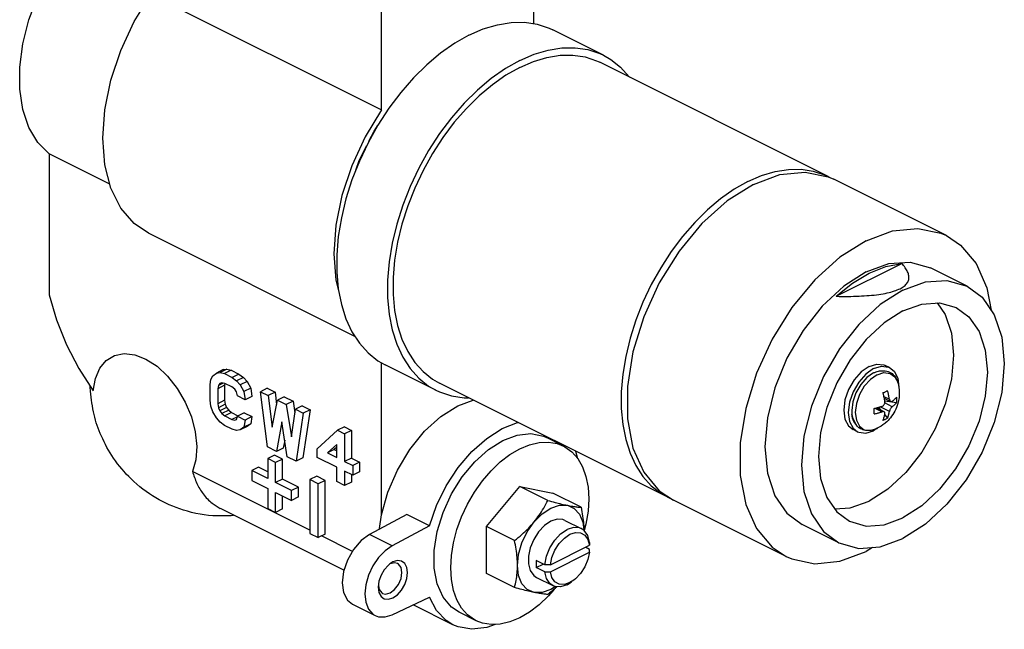
# Model space of a CAD drawing. Extents: x -1305 to -117, y 235 to 472.
# Drawn here: x -862 to -800, y 348 to 386 of the extents above; entities that cross this region are included whole.
import ezdxf

# ---------------------------------------------------------------- set-up
doc = ezdxf.new("R2010")
doc.units = 0

msp = doc.modelspace()

# ---------------------------------------------------------------- linework, layer by layer
at = {"color": 7, "linetype": 'Continuous'}
for p, q in [((-839.438, 380.329), (-839.438, 390.687)), ((-829.892, 385.734), (-829.892, 387.998)), ((-853.926, 387.573), (-839.438, 380.329)), ((-833.958, 385.016), (-834.856, 384.507)), ((-825.521, 383.759), (-828.703, 385.35)), ((-811.426, 376.152), (-825.745, 383.311)), ((-860.298, 377.571), (-860.298, 368.733)), ((-856.487, 375.666), (-860.298, 377.571)), ((-811.428, 376.133), (-811.073, 375.975)), ((-811.426, 376.152), (-811.276, 376.066)), ((-804.001, 372.44), (-811.072, 375.975)), ((-841.114, 366.12), (-854.072, 372.599)), ((-810.916, 368.633), (-806.795, 370.694)), ((-802.709, 369.278), (-805.008, 370.427)), ((-849.383, 364.035), (-849.808, 363.823)), ((-849.153, 364.064), (-849.578, 363.851)), ((-849.383, 364.035), (-849.153, 364.064)), ((-848.875, 363.994), (-849.299, 363.782)), ((-849.153, 364.064), (-848.875, 363.994)), ((-848.875, 363.994), (-848.393, 363.753)), ((-839.438, 354.927), (-839.438, 364.461)), ((-836.031, 362.74), (-839.213, 364.331)), ((-807.567, 364.16), (-807.849, 364.301)), ((-850.204, 363.105), (-850.148, 363.424)), ((-850.148, 363.424), (-850.034, 363.653)), ((-850.034, 363.653), (-849.808, 363.823)), ((-849.808, 363.823), (-849.578, 363.851)), ((-849.578, 363.851), (-849.299, 363.782)), ((-849.299, 363.782), (-848.817, 363.541)), ((-848.393, 363.753), (-848.817, 363.541)), ((-848.817, 363.541), (-848.539, 363.332)), ((-848.115, 363.544), (-848.539, 363.332)), ((-848.539, 363.332), (-848.309, 363.074)), ((-848.393, 363.753), (-848.115, 363.544)), ((-847.885, 363.286), (-848.309, 363.074)), ((-848.115, 363.544), (-847.885, 363.286)), ((-847.885, 363.286), (-847.65, 362.875)), ((-807.537, 363.8), (-807.233, 363.58)), ((-807.06, 363.506), (-806.982, 362.943)), ((-850.204, 362.116), (-850.204, 363.105)), ((-849.293, 363.05), (-849.718, 362.838)), ((-849.672, 363.042), (-849.718, 362.838)), ((-849.718, 362.838), (-849.718, 361.897)), ((-849.382, 363.188), (-849.672, 363.042)), ((-849.587, 363.16), (-849.672, 363.042)), ((-849.46, 363.202), (-849.587, 363.16)), ((-849.279, 363.168), (-849.46, 363.202)), ((-849.268, 363.166), (-849.293, 363.05)), ((-849.293, 363.05), (-849.293, 362.109)), ((-848.837, 362.948), (-849.279, 363.168)), ((-848.657, 362.801), (-848.837, 362.948)), ((-848.54, 362.645), (-848.657, 362.801)), ((-848.478, 362.381), (-848.54, 362.645)), ((-848.309, 363.074), (-848.074, 362.662)), ((-847.65, 362.875), (-848.074, 362.662)), ((-848.074, 362.662), (-847.997, 362.14)), ((-847.65, 362.875), (-847.573, 362.353)), ((-846.613, 362.863), (-847.038, 362.651)), ((-847.038, 362.651), (-846.549, 362.407)), ((-846.596, 359.183), (-847.038, 362.651)), ((-846.613, 362.863), (-846.125, 362.619)), ((-821.488, 356.027), (-835.807, 363.187)), ((-850.148, 361.742), (-850.204, 362.116)), ((-849.293, 362.109), (-849.718, 361.897)), ((-849.293, 362.109), (-849.248, 361.859)), ((-847.997, 362.14), (-848.478, 362.381)), ((-847.573, 362.353), (-847.997, 362.14)), ((-846.125, 362.619), (-846.549, 362.407)), ((-846.549, 362.407), (-846.302, 360.432)), ((-846.302, 360.432), (-845.973, 362.119)), ((-846.125, 362.619), (-846.028, 361.841)), ((-845.549, 362.331), (-845.973, 362.119)), ((-845.973, 362.119), (-845.418, 361.841)), ((-845.549, 362.331), (-844.994, 362.054)), ((-844.994, 362.054), (-845.418, 361.841)), ((-844.994, 362.054), (-844.876, 361.326)), ((-807.924, 362.354), (-807.582, 362.183)), ((-807.899, 362.239), (-807.504, 362.042)), ((-807.137, 361.961), (-807.863, 362.058)), ((-850.034, 361.398), (-850.148, 361.742)), ((-849.808, 361.002), (-850.034, 361.398)), ((-849.718, 361.897), (-849.672, 361.647)), ((-849.248, 361.859), (-849.672, 361.647)), ((-849.672, 361.647), (-849.587, 361.444)), ((-849.163, 361.656), (-849.587, 361.444)), ((-849.587, 361.444), (-849.46, 361.274)), ((-849.035, 361.487), (-849.46, 361.274)), ((-849.248, 361.859), (-849.163, 361.656)), ((-849.163, 361.656), (-849.035, 361.487)), ((-849.035, 361.487), (-848.855, 361.34)), ((-845.418, 361.841), (-845.09, 359.826)), ((-845.09, 359.826), (-844.843, 361.554)), ((-844.419, 361.766), (-844.843, 361.554)), ((-844.843, 361.554), (-844.354, 361.309)), ((-844.419, 361.766), (-843.93, 361.521)), ((-843.93, 361.521), (-844.372, 358.495)), ((-843.93, 361.521), (-844.354, 361.309)), ((-808.49, 361.615), (-808.042, 361.391)), ((-808.403, 361.634), (-808.017, 361.441)), ((-808.263, 361.669), (-808.114, 361.49)), ((-807.582, 361.404), (-808.168, 361.697)), ((-807.405, 361.709), (-807.872, 361.942)), ((-849.578, 360.743), (-849.808, 361.002)), ((-849.46, 361.274), (-849.279, 361.128)), ((-848.855, 361.34), (-849.279, 361.128)), ((-849.279, 361.128), (-848.837, 360.907)), ((-848.855, 361.34), (-848.463, 361.144)), ((-848.488, 361.082), (-848.837, 360.907)), ((-848.837, 360.907), (-848.657, 360.873)), ((-848.657, 360.873), (-848.54, 360.912)), ((-848.54, 360.912), (-848.478, 361.114)), ((-848.054, 361.326), (-848.478, 361.114)), ((-848.478, 361.114), (-847.997, 360.874)), ((-847.997, 360.874), (-848.074, 360.429)), ((-848.054, 361.326), (-847.573, 361.086)), ((-847.573, 361.086), (-847.997, 360.874)), ((-847.573, 361.086), (-847.65, 360.641)), ((-844.354, 361.309), (-844.796, 358.283)), ((-807.876, 361.202), (-807.7, 360.99)), ((-849.299, 360.534), (-849.578, 360.743)), ((-848.817, 360.293), (-849.299, 360.534)), ((-848.539, 360.224), (-848.817, 360.293)), ((-848.309, 360.253), (-848.539, 360.224)), ((-847.885, 360.465), (-848.309, 360.253)), ((-848.074, 360.429), (-848.309, 360.253)), ((-847.65, 360.641), (-848.074, 360.429)), ((-847.65, 360.641), (-847.885, 360.465)), ((-845.696, 360.755), (-846.036, 358.903)), ((-845.356, 358.562), (-845.696, 360.755)), ((-843.486, 359.066), (-842.201, 360.233)), ((-841.776, 360.445), (-842.201, 360.233)), ((-842.201, 360.233), (-841.763, 360.014)), ((-841.776, 360.445), (-841.338, 360.226)), ((-841.338, 360.226), (-841.763, 360.014)), ((-841.338, 360.226), (-841.338, 358.484)), ((-809.579, 360.135), (-809.862, 360.277)), ((-808.77, 360.22), (-808.357, 360.344)), ((-808.342, 360.359), (-808.573, 360.199)), ((-845.52, 359.619), (-845.612, 359.115)), ((-841.763, 360.014), (-841.763, 358.272)), ((-828.037, 359.242), (-829.097, 359.772)), ((-846.036, 358.903), (-846.596, 359.183)), ((-845.612, 359.115), (-846.036, 358.903)), ((-843.486, 358.531), (-843.486, 359.066)), ((-842.249, 359.345), (-842.842, 358.812)), ((-842.418, 359.024), (-842.842, 358.812)), ((-842.249, 359.176), (-842.418, 359.024)), ((-842.418, 359.024), (-842.249, 358.94)), ((-842.249, 358.515), (-842.249, 359.345)), ((-846.161, 358.666), (-846.586, 358.454)), ((-846.088, 358.205), (-846.586, 358.454)), ((-846.586, 358.454), (-846.586, 357.201)), ((-845.664, 358.417), (-846.161, 358.666)), ((-845.664, 358.417), (-846.088, 358.205)), ((-845.664, 357.164), (-845.664, 358.417)), ((-844.796, 358.283), (-845.356, 358.562)), ((-844.372, 358.495), (-844.796, 358.283)), ((-842.249, 357.912), (-843.486, 358.531)), ((-842.842, 358.812), (-842.249, 358.515)), ((-841.338, 358.484), (-841.763, 358.272)), ((-841.338, 358.484), (-840.823, 358.227)), ((-847.163, 357.914), (-847.587, 357.701)), ((-846.586, 357.201), (-847.587, 357.701)), ((-847.587, 357.701), (-847.587, 357.085)), ((-846.586, 357.625), (-847.163, 357.914)), ((-846.088, 356.952), (-846.088, 358.205)), ((-842.249, 357.009), (-842.249, 357.912)), ((-841.763, 358.272), (-841.247, 358.015)), ((-840.823, 358.227), (-841.247, 358.015)), ((-841.247, 358.015), (-841.247, 357.411)), ((-840.823, 358.227), (-840.823, 357.623)), ((-843.937, 353.965), (-851.311, 357.652)), ((-847.587, 357.085), (-846.586, 356.584)), ((-845.664, 357.164), (-846.088, 356.952)), ((-844.662, 356.663), (-845.664, 357.164)), ((-843.513, 357.347), (-843.937, 357.135)), ((-843.416, 356.874), (-843.937, 357.135)), ((-843.937, 357.135), (-843.937, 353.758)), ((-842.991, 357.087), (-843.513, 357.347)), ((-842.991, 357.087), (-843.416, 356.874)), ((-842.991, 353.709), (-842.991, 357.087)), ((-841.247, 357.411), (-841.763, 357.669)), ((-841.763, 357.669), (-841.763, 356.766)), ((-841.338, 357.457), (-841.338, 356.978)), ((-840.823, 357.623), (-841.247, 357.411)), ((-846.586, 356.584), (-846.586, 355.331)), ((-845.086, 356.451), (-846.088, 356.952)), ((-844.662, 356.663), (-845.086, 356.451)), ((-844.662, 356.047), (-844.662, 356.663)), ((-843.416, 353.497), (-843.416, 356.874)), ((-841.763, 356.766), (-842.249, 357.009)), ((-841.338, 356.978), (-841.763, 356.766)), ((-832.859, 354.194), (-830.773, 356.712)), ((-830.773, 356.712), (-828.687, 356.28)), ((-829.015, 355.833), (-830.773, 356.712)), ((-846.088, 356.335), (-845.086, 355.834)), ((-846.088, 355.082), (-846.088, 356.335)), ((-845.664, 355.294), (-845.664, 356.123)), ((-845.086, 355.834), (-845.086, 356.451)), ((-844.662, 356.047), (-845.086, 355.834)), ((-826.929, 355.401), (-828.687, 356.28)), ((-822.015, 356.438), (-821.134, 355.85)), ((-821.488, 356.027), (-821.271, 355.926)), ((-814.064, 352.315), (-821.135, 355.851)), ((-841.802, 351.45), (-849.554, 355.326)), ((-846.586, 355.331), (-846.088, 355.082)), ((-845.664, 355.294), (-846.088, 355.082)), ((-827.786, 355.524), (-827.354, 355.334)), ((-837.851, 354.941), (-840.191, 353.695)), ((-836.436, 354.233), (-837.851, 354.941)), ((-836.436, 354.233), (-838.777, 352.988)), ((-831.101, 353.315), (-832.859, 354.194)), ((-832.859, 351.244), (-832.859, 354.194)), ((-827.934, 354.579), (-826.909, 354.066)), ((-826.725, 353.937), (-826.909, 354.066)), ((-826.814, 354.459), (-826.757, 353.96)), ((-810.759, 353.178), (-813.057, 354.328)), ((-843.937, 353.758), (-843.416, 353.497)), ((-842.991, 353.709), (-843.416, 353.497)), ((-841.275, 352.634), (-843.208, 353.601)), ((-838.777, 352.988), (-840.191, 353.695)), ((-826.501, 353.382), (-826.402, 353.018)), ((-828.851, 351.793), (-826.402, 353.018)), ((-826.4, 352.762), (-826.657, 352.89)), ((-808.631, 352.887), (-809.032, 352.635)), ((-828.851, 351.36), (-826.402, 352.585)), ((-829.207, 351.792), (-829.737, 352.057)), ((-829.737, 351.624), (-829.304, 351.841)), ((-829.207, 351.359), (-829.737, 351.624)), ((-831.101, 350.365), (-832.859, 351.244)), ((-829.723, 351.001), (-828.698, 350.488)), ((-839.65, 350.387), (-839.605, 350.062)), ((-839.637, 350.492), (-839.594, 350.244)), ((-827.627, 350.673), (-827.975, 350.56)), ((-827.804, 350.545), (-827.521, 350.722)), ((-827.379, 350.828), (-827.627, 350.673)), ((-838.777, 348.659), (-836.436, 349.755)), ((-828.622, 350.258), (-828.761, 350.072)), ((-841.263, 349.318), (-839.849, 348.611)), ((-834.967, 348.033), (-837.456, 349.277)), ((-833.515, 348.285), (-834.576, 348.816))]:
    msp.add_line(p, q, dxfattribs=at)
for points in [[(-860.298, 377.571), (-861.016, 378.291), (-861.573, 379.224), (-861.954, 380.344), (-862.147, 381.618), (-862.147, 383.008), (-861.954, 384.475), (-861.573, 385.976), (-861.015, 387.466), (-860.298, 388.903)], [(-854.074, 372.6), (-854.959, 373.195), (-855.8, 374.167), (-856.422, 375.412), (-856.803, 376.888), (-856.931, 378.549), (-856.803, 380.337), (-856.422, 382.196), (-855.8, 384.062), (-854.959, 385.874), (-853.926, 387.573)], [(-833.958, 385.016), (-833.06, 385.405), (-832.172, 385.671), (-831.305, 385.81), (-830.469, 385.82), (-829.674, 385.701), (-828.93, 385.455), (-828.703, 385.35)], [(-834.856, 384.507), (-835.744, 383.885), (-836.611, 383.157), (-837.447, 382.331), (-838.241, 381.418), (-838.986, 380.427)], [(-830.776, 383.425), (-829.878, 383.814), (-828.99, 384.08), (-828.123, 384.219), (-827.287, 384.229), (-826.493, 384.11), (-825.748, 383.864), (-825.521, 383.759)], [(-830.776, 382.992), (-829.916, 383.365), (-829.066, 383.619), (-828.236, 383.752), (-827.436, 383.762), (-826.675, 383.648), (-825.962, 383.412), (-825.745, 383.311)], [(-825.521, 383.759), (-825.062, 383.494), (-824.444, 383.003), (-823.899, 382.398), (-823.89, 382.384)], [(-830.776, 383.425), (-831.674, 382.916), (-832.562, 382.294), (-833.429, 381.566), (-834.265, 380.74), (-835.059, 379.827), (-835.804, 378.836), (-836.49, 377.78), (-837.108, 376.671), (-837.653, 375.521), (-838.117, 374.345), (-838.494, 373.156), (-838.782, 371.969), (-838.975, 370.796), (-839.072, 369.652), (-839.072, 368.55), (-838.975, 367.503), (-838.782, 366.524), (-838.494, 365.623), (-838.117, 364.812), (-837.653, 364.1), (-837.108, 363.495), (-836.49, 363.005), (-836.031, 362.74)], [(-830.776, 382.992), (-831.636, 382.505), (-832.486, 381.909), (-833.316, 381.212), (-834.116, 380.421), (-834.877, 379.547), (-835.59, 378.598), (-836.247, 377.587), (-836.839, 376.525), (-837.36, 375.425), (-837.804, 374.299), (-838.166, 373.16), (-838.441, 372.023), (-838.626, 370.9), (-838.719, 369.805), (-838.719, 368.75), (-838.626, 367.748), (-838.441, 366.81), (-838.166, 365.948), (-837.804, 365.171), (-837.36, 364.489), (-836.839, 363.91), (-836.247, 363.441), (-835.807, 363.187)], [(-839.438, 380.329), (-840.471, 378.63), (-841.312, 376.818), (-841.933, 374.951), (-842.315, 373.093), (-842.443, 371.305), (-842.315, 369.644), (-842.106, 368.835)], [(-838.986, 380.427), (-839.672, 379.371), (-840.29, 378.262), (-840.835, 377.112), (-841.299, 375.936), (-841.676, 374.747), (-841.964, 373.56), (-842.157, 372.387), (-842.254, 371.243), (-842.254, 370.141), (-842.157, 369.094), (-841.964, 368.115), (-841.676, 367.214), (-841.299, 366.403), (-840.835, 365.691), (-840.29, 365.086), (-839.672, 364.596), (-839.213, 364.331)], [(-840.236, 378.358), (-839.915, 378.999), (-839.692, 379.334)], [(-841.057, 376.55), (-840.838, 377.159), (-840.381, 378.07)], [(-816.457, 375.832), (-815.597, 376.205), (-814.747, 376.46), (-813.917, 376.592), (-813.117, 376.602), (-812.356, 376.488), (-811.643, 376.253), (-811.426, 376.152)], [(-816.104, 375.656), (-814.45, 376.27), (-812.868, 376.431), (-811.43, 376.133)], [(-816.457, 375.832), (-817.317, 375.345), (-818.167, 374.75), (-818.997, 374.052), (-819.797, 373.262), (-820.558, 372.387), (-821.271, 371.439), (-821.928, 370.428), (-822.52, 369.366), (-823.041, 368.265), (-823.485, 367.139), (-823.847, 366.001), (-824.122, 364.864), (-824.307, 363.741), (-824.4, 362.645), (-824.4, 361.591), (-824.307, 360.588), (-824.122, 359.651), (-823.847, 358.789), (-823.485, 358.012), (-823.041, 357.33), (-822.52, 356.751), (-821.928, 356.281), (-821.488, 356.027)], [(-816.104, 375.656), (-817.757, 374.616), (-819.339, 373.196), (-820.779, 371.457), (-822.015, 369.476), (-822.993, 367.34), (-823.669, 365.141), (-824.015, 362.976), (-824.015, 360.939), (-823.669, 359.119), (-822.993, 357.597), (-822.015, 356.438)], [(-809.032, 372.12), (-807.379, 372.734), (-805.797, 372.896), (-804.357, 372.597), (-804.002, 372.44)], [(-809.032, 372.12), (-810.686, 371.08), (-812.268, 369.66), (-813.708, 367.922), (-814.944, 365.941), (-815.922, 363.804), (-816.598, 361.605), (-816.944, 359.44), (-816.944, 357.403), (-816.598, 355.584), (-815.922, 354.061), (-814.944, 352.902), (-814.063, 352.315)], [(-804.002, 372.44), (-803.121, 371.852), (-802.143, 370.693), (-801.467, 369.171), (-801.2, 367.766)], [(-809.032, 370.172), (-807.616, 370.684), (-806.271, 370.78), (-805.008, 370.427)], [(-808.856, 370.083), (-807.811, 370.5), (-806.795, 370.694)], [(-809.032, 370.172), (-810.449, 369.268), (-811.794, 368.019), (-813, 366.487), (-814.008, 364.749), (-814.766, 362.892), (-815.237, 361.01), (-815.396, 359.195), (-815.237, 357.541), (-814.766, 356.129), (-814.008, 355.03), (-813.057, 354.327)], [(-810.916, 368.633), (-809.9, 369.455), (-808.856, 370.083)], [(-806.734, 369.023), (-805.318, 369.535), (-803.973, 369.631), (-802.71, 369.278)], [(-806.734, 369.023), (-808.15, 368.119), (-809.496, 366.87), (-810.702, 365.338), (-811.71, 363.6), (-812.468, 361.743), (-812.939, 359.86), (-813.098, 358.046), (-812.939, 356.392), (-812.468, 354.98), (-811.71, 353.881), (-810.759, 353.178)], [(-802.71, 369.278), (-801.759, 368.576), (-801.001, 367.477), (-800.53, 366.065), (-800.37, 364.41), (-800.53, 362.596), (-801.001, 360.713), (-801.759, 358.856), (-802.767, 357.118), (-803.973, 355.587), (-805.318, 354.338), (-806.734, 353.434)], [(-860.298, 368.733), (-859.844, 367.154), (-859.219, 365.594), (-858.44, 364.097), (-857.528, 362.702)], [(-804.577, 368.22), (-804.078, 367.496), (-803.685, 366.319), (-803.552, 364.941), (-803.685, 363.429), (-804.078, 361.86), (-804.709, 360.312), (-805.549, 358.864), (-806.555, 357.588), (-807.676, 356.547), (-808.856, 355.794)], [(-806.734, 367.724), (-805.554, 368.151), (-804.433, 368.231), (-803.381, 367.937)], [(-806.734, 367.724), (-807.914, 366.971), (-809.035, 365.93), (-810.041, 364.653), (-810.881, 363.205), (-811.512, 361.657), (-811.905, 360.088), (-812.038, 358.577), (-811.905, 357.198), (-811.512, 356.021), (-810.881, 355.105), (-810.088, 354.52)], [(-803.381, 367.937), (-802.588, 367.351), (-801.956, 366.436), (-801.564, 365.259), (-801.431, 363.88), (-801.564, 362.368), (-801.956, 360.799), (-802.588, 359.252), (-803.428, 357.803), (-804.433, 356.527), (-805.554, 355.486), (-806.734, 354.733)], [(-857.528, 362.702), (-857.396, 363.473), (-857.12, 364.121), (-856.713, 364.613), (-856.194, 364.927), (-855.587, 365.048), (-854.921, 364.97), (-854.225, 364.698), (-853.532, 364.243), (-852.873, 363.626)], [(-808.856, 364.238), (-809.347, 363.896), (-809.791, 363.398), (-810.143, 362.791), (-810.369, 362.135), (-810.447, 361.493), (-810.369, 360.93), (-810.143, 360.5), (-809.861, 360.276)], [(-808.573, 364.096), (-809.064, 363.755), (-809.508, 363.256), (-809.86, 362.649), (-810.086, 361.993), (-810.164, 361.352), (-810.086, 360.789), (-809.86, 360.359), (-809.578, 360.135)], [(-808.856, 364.238), (-808.364, 364.388), (-807.921, 364.333), (-807.85, 364.302)], [(-808.573, 364.096), (-808.081, 364.247), (-807.638, 364.192), (-807.567, 364.16)], [(-807.567, 364.16), (-807.286, 363.936), (-807.06, 363.506)], [(-852.873, 363.626), (-852.269, 362.861), (-851.763, 361.995), (-851.377, 361.069), (-851.131, 360.127), (-851.036, 359.215), (-851.097, 358.377), (-851.311, 357.652)], [(-808.573, 363.826), (-808.996, 363.532), (-809.379, 363.103), (-809.682, 362.58), (-809.876, 362.015), (-809.944, 361.462), (-809.929, 361.226)], [(-808.346, 363.718), (-808.77, 363.423), (-809.154, 362.992), (-809.458, 362.468), (-809.653, 361.9), (-809.721, 361.346), (-809.653, 360.86), (-809.458, 360.488)], [(-808.346, 363.718), (-807.921, 363.848), (-807.537, 363.8)], [(-807.233, 363.58), (-807.038, 363.208), (-807.001, 363.057)], [(-836.031, 362.74), (-835.804, 362.634), (-835.059, 362.388), (-834.265, 362.27), (-833.979, 362.273)], [(-839.438, 354.927), (-839.044, 356.346), (-838.444, 357.735), (-837.666, 359.029), (-836.748, 360.166), (-835.731, 361.095), (-834.665, 361.77), (-833.689, 362.128)], [(-809.929, 361.226), (-809.876, 360.977), (-809.682, 360.606), (-809.643, 360.578)], [(-836.436, 354.233), (-835.988, 355.519), (-835.379, 356.756), (-834.633, 357.898), (-833.778, 358.9), (-832.847, 359.723), (-831.878, 360.335), (-830.907, 360.713), (-830.87, 360.718)], [(-809.578, 360.135), (-809.508, 360.104), (-809.064, 360.049), (-808.573, 360.199)], [(-809.458, 360.488), (-809.154, 360.268), (-808.77, 360.22)], [(-834.575, 348.815), (-835.055, 349.135), (-835.587, 349.766), (-835.956, 350.595), (-836.144, 351.586), (-836.144, 352.695), (-835.956, 353.874), (-835.587, 355.071), (-835.055, 356.234), (-834.382, 357.312), (-833.598, 358.259), (-832.737, 359.032), (-831.837, 359.598)], [(-831.837, 359.598), (-830.936, 359.933), (-830.075, 360.02)], [(-830.075, 360.02), (-829.291, 359.858), (-829.098, 359.772)], [(-833.515, 348.285), (-833.612, 348.337), (-834.049, 348.653), (-834.419, 349.074), (-834.716, 349.59), (-834.932, 350.191), (-835.063, 350.865), (-835.107, 351.598), (-835.063, 352.375), (-834.932, 353.18), (-834.716, 353.997), (-834.419, 354.81), (-834.049, 355.601), (-833.612, 356.354), (-833.118, 357.055), (-832.575, 357.689), (-831.996, 358.243), (-831.392, 358.706), (-830.776, 359.068)], [(-830.776, 359.068), (-830.16, 359.322), (-829.556, 359.463), (-828.977, 359.488), (-828.434, 359.397), (-828.037, 359.242)], [(-828.037, 359.242), (-827.94, 359.19), (-827.503, 358.874), (-827.133, 358.453), (-826.836, 357.937), (-826.62, 357.336), (-826.489, 356.662), (-826.445, 355.929), (-826.489, 355.152), (-826.62, 354.347), (-826.728, 353.939)], [(-827.273, 358.92), (-827.268, 358.91), (-827.14, 358.462)], [(-829.872, 354.481), (-829.369, 354.988), (-828.829, 355.345), (-828.289, 355.528), (-827.786, 355.524)], [(-827.354, 355.334), (-827.022, 354.971), (-826.814, 354.459)], [(-811.013, 355.297), (-810.036, 355.367), (-808.856, 355.794)], [(-839.573, 354.024), (-839.57, 354.068), (-839.438, 354.927)], [(-827.935, 354.579), (-828.064, 354.629), (-828.43, 354.651), (-828.829, 354.522)], [(-810.088, 354.52), (-809.035, 354.226), (-807.914, 354.306), (-806.734, 354.733)], [(-830.915, 351.747), (-830.844, 352.444), (-830.635, 353.164), (-830.304, 353.859), (-829.872, 354.481)], [(-828.829, 354.522), (-829.227, 354.253), (-829.593, 353.865), (-829.898, 353.39), (-830.115, 352.866), (-830.229, 352.337), (-830.229, 351.844), (-830.115, 351.427), (-829.898, 351.121), (-829.723, 351.001)], [(-829.207, 351.792), (-829.098, 352.328), (-828.882, 352.859), (-828.576, 353.341), (-828.207, 353.736), (-827.804, 354.009)], [(-826.909, 354.066), (-827.031, 354.114), (-827.4, 354.139), (-827.804, 354.009)], [(-840.191, 353.695), (-840.727, 353.308), (-841.207, 352.755), (-841.586, 352.088), (-841.829, 351.37), (-841.913, 350.67), (-841.829, 350.054), (-841.586, 349.579), (-841.263, 349.318)], [(-828.851, 351.793), (-828.752, 352.256), (-828.562, 352.714), (-828.296, 353.13), (-827.975, 353.469), (-827.627, 353.704), (-827.278, 353.817), (-826.958, 353.798), (-826.692, 353.649), (-826.501, 353.382)], [(-826.4, 353.195), (-826.509, 353.622), (-826.725, 353.937)], [(-810.759, 353.178), (-809.496, 352.825), (-808.15, 352.921), (-806.734, 353.434)], [(-838.777, 352.988), (-839.226, 352.678), (-839.641, 352.247), (-839.997, 351.724), (-840.27, 351.144), (-840.44, 350.543), (-840.499, 349.963), (-840.44, 349.441), (-840.27, 349.011), (-839.997, 348.703), (-839.849, 348.611)], [(-826.402, 352.585), (-826.501, 352.121), (-826.692, 351.664), (-826.958, 351.248), (-827.278, 350.909), (-827.379, 350.828)], [(-814.063, 352.315), (-813.708, 352.157), (-812.268, 351.859), (-810.686, 352.021), (-809.032, 352.635)], [(-838.915, 351.857), (-839.015, 351.775), (-839.271, 351.487), (-839.475, 351.137), (-839.605, 350.758), (-839.65, 350.387)], [(-838.447, 352.06), (-838.731, 351.973), (-838.915, 351.857)], [(-838.438, 351.874), (-838.624, 351.917), (-838.908, 351.844)], [(-837.812, 351.306), (-837.857, 351.632), (-837.987, 351.88), (-838.191, 352.028), (-838.447, 352.06)], [(-838.165, 351.306), (-838.222, 351.626), (-838.383, 351.841), (-838.438, 351.874)], [(-829.872, 350.056), (-830.304, 350.246), (-830.635, 350.609), (-830.844, 351.121), (-830.915, 351.747)], [(-829.737, 352.057), (-829.748, 351.835), (-829.737, 351.624)], [(-839.605, 350.062), (-839.475, 349.813), (-839.271, 349.666), (-839.015, 349.634), (-838.731, 349.721), (-838.447, 349.918), (-838.191, 350.206), (-837.987, 350.557), (-837.857, 350.936), (-837.812, 351.306)], [(-839.377, 349.996), (-839.192, 349.953), (-838.908, 350.026), (-838.624, 350.237), (-838.383, 350.555), (-838.222, 350.93), (-838.165, 351.306)], [(-828.698, 350.488), (-828.882, 350.618), (-829.098, 350.933), (-829.207, 351.359)], [(-828.562, 350.729), (-828.752, 350.996), (-828.851, 351.36)], [(-828.524, 350.437), (-828.829, 350.235), (-829.369, 350.052), (-829.872, 350.056)], [(-827.804, 350.545), (-828.207, 350.416), (-828.576, 350.44), (-828.698, 350.488)], [(-827.975, 350.56), (-828.296, 350.579), (-828.562, 350.729)], [(-839.594, 350.244), (-839.433, 350.03), (-839.377, 349.996)], [(-834.967, 348.033), (-835.379, 348.289), (-835.988, 348.917), (-836.436, 349.755)], [(-828.606, 350.271), (-828.977, 349.838), (-829.556, 349.284), (-830.16, 348.821), (-830.776, 348.459)], [(-839.849, 348.611), (-839.641, 348.536), (-839.226, 348.521), (-838.777, 348.659)], [(-830.776, 348.459), (-831.392, 348.205), (-831.996, 348.064), (-832.575, 348.039), (-833.118, 348.13), (-833.515, 348.285)], [(-832.315, 348.05), (-832.847, 347.854), (-833.778, 347.747), (-834.633, 347.894), (-834.967, 348.033)]]:
    msp.add_lwpolyline(points, dxfattribs=at)
for points in [[(-806.911, 369.111), (-806.644, 369.278), (-806.46, 369.474), (-806.367, 369.692), (-806.363, 369.926), (-806.437, 370.171), (-806.583, 370.427), (-806.795, 370.694)], [(-810.916, 368.633), (-810.179, 368.63), (-809.487, 368.647), (-808.842, 368.687), (-808.248, 368.753), (-807.716, 368.847), (-807.264, 368.968), (-806.911, 369.111)], [(-808.569, 363.829), (-808.404, 363.899)], [(-808.404, 363.899), (-808.138, 363.966)], [(-808.138, 363.966), (-807.745, 363.946), (-807.411, 363.783), (-807.154, 363.483), (-807.001, 363.057)], [(-857.711, 362.696), (-857.725, 362.996)], [(-857.71, 362.674), (-857.711, 362.696)], [(-848.743, 354.88), (-849.763, 354.857), (-851.877, 355.225), (-853.596, 355.989), (-855.158, 357.18), (-856.254, 358.48), (-857.022, 359.867), (-857.481, 361.218), (-857.71, 362.674)], [(-807.983, 362.574), (-807.908, 362.61), (-807.837, 362.645)], [(-807.837, 362.645), (-807.767, 362.681), (-807.7, 362.715)], [(-807.582, 362.183), (-807.593, 362.255), (-807.606, 362.328), (-807.62, 362.402), (-807.637, 362.477), (-807.655, 362.554), (-807.676, 362.632), (-807.7, 362.715)], [(-807.001, 363.057), (-806.96, 362.463), (-806.976, 362.281)], [(-808.042, 361.737), (-807.977, 361.772), (-807.926, 361.822), (-807.889, 361.883), (-807.866, 361.959), (-807.865, 362.042)], [(-807.865, 362.042), (-807.876, 362.113), (-807.888, 362.186), (-807.903, 362.261), (-807.92, 362.336), (-807.938, 362.412), (-807.959, 362.491), (-807.983, 362.574)], [(-806.976, 362.281), (-807.05, 361.912), (-807.241, 361.432), (-807.516, 361.013), (-807.828, 360.693)], [(-807.582, 362.183), (-807.562, 362.11), (-807.531, 362.061), (-807.504, 362.042)], [(-807.504, 362.042), (-807.494, 362.037), (-807.452, 362.034), (-807.405, 362.055)], [(-807.405, 362.055), (-807.342, 362.104)], [(-807.342, 362.104), (-807.283, 362.153), (-807.23, 362.203)], [(-807.23, 362.203), (-807.182, 362.254), (-807.137, 362.307)], [(-807.137, 362.307), (-807.129, 362.133), (-807.137, 361.961)], [(-808.546, 361.603), (-808.436, 361.626), (-808.334, 361.65), (-808.234, 361.677), (-808.137, 361.706), (-808.042, 361.737)], [(-808.546, 361.257), (-808.544, 361.426), (-808.546, 361.603)], [(-807.917, 361.391), (-807.928, 361.396), (-807.978, 361.403), (-808.042, 361.391)], [(-807.7, 360.99), (-807.676, 361.05), (-807.655, 361.107), (-807.637, 361.164), (-807.62, 361.223), (-807.606, 361.283), (-807.593, 361.343), (-807.582, 361.404)], [(-807.405, 361.709), (-807.453, 361.665), (-807.495, 361.611), (-807.532, 361.549), (-807.563, 361.478), (-807.582, 361.404)], [(-807.405, 361.709), (-807.342, 361.757), (-807.283, 361.807), (-807.23, 361.857), (-807.182, 361.907)], [(-807.182, 361.907), (-807.137, 361.961)], [(-809.61, 360.494), (-809.757, 360.691), (-809.91, 361.108), (-809.929, 361.226)], [(-808.546, 361.257), (-808.436, 361.28), (-808.334, 361.304), (-808.234, 361.331), (-808.137, 361.359), (-808.042, 361.391)], [(-807.983, 360.849), (-807.959, 360.908), (-807.938, 360.966), (-807.92, 361.023), (-807.903, 361.081)], [(-807.837, 360.913), (-807.908, 360.88), (-807.983, 360.849)], [(-807.865, 361.263), (-807.867, 361.327), (-807.89, 361.371), (-807.917, 361.391)], [(-807.903, 361.081), (-807.889, 361.141), (-807.876, 361.202), (-807.865, 361.263)], [(-807.7, 360.99), (-807.767, 360.95), (-807.837, 360.913)], [(-809.5, 360.394), (-809.61, 360.494)], [(-809.466, 360.369), (-809.5, 360.394)], [(-808.78, 360.212), (-809.167, 360.232), (-809.466, 360.369)], [(-808.59, 360.253), (-808.78, 360.212)], [(-808.357, 360.344), (-808.59, 360.253)], [(-808.339, 360.353), (-808.345, 360.35), (-808.351, 360.347), (-808.357, 360.344)], [(-807.828, 360.693), (-807.874, 360.654), (-808.339, 360.353)], [(-851.311, 357.652), (-851.032, 356.901), (-850.634, 356.24), (-850.068, 355.655), (-849.562, 355.33)], [(-829.872, 354.481), (-829.552, 354.903), (-829.27, 355.35), (-829.015, 355.833)], [(-829.015, 355.833), (-828.555, 355.708), (-828.148, 355.605), (-827.786, 355.524)], [(-827.786, 355.524), (-827.466, 355.464), (-827.184, 355.424), (-826.929, 355.401)], [(-826.929, 355.401), (-826.827, 354.849), (-826.765, 354.331)], [(-831.101, 353.315), (-830.641, 353.695), (-830.234, 354.08), (-829.872, 354.481)], [(-826.765, 354.331), (-826.748, 354.073)], [(-826.748, 354.073), (-826.744, 353.953)], [(-830.915, 351.747), (-830.937, 352.248), (-831, 352.768), (-831.101, 353.315)], [(-826.4, 353.195), (-826.401, 353.136), (-826.401, 353.077), (-826.402, 353.018)], [(-826.402, 352.585), (-826.401, 352.644), (-826.401, 352.703), (-826.4, 352.762)], [(-831.101, 350.365), (-830.999, 350.815), (-830.936, 351.271), (-830.915, 351.747)], [(-828.851, 351.793), (-828.969, 351.793), (-829.087, 351.793), (-829.207, 351.792)], [(-829.207, 351.359), (-829.087, 351.359), (-828.969, 351.36), (-828.851, 351.36)], [(-829.872, 350.056), (-830.234, 350.137), (-830.641, 350.24), (-831.101, 350.365)], [(-828.555, 350.314), (-829.015, 349.933)], [(-828.543, 350.324), (-828.555, 350.314)], [(-828.428, 350.427), (-828.543, 350.324)], [(-829.015, 349.933), (-829.27, 349.956), (-829.552, 349.996), (-829.872, 350.056)]]:
    msp.add_spline(points, degree=3, dxfattribs=at)

doc.saveas('drawing.dxf')
